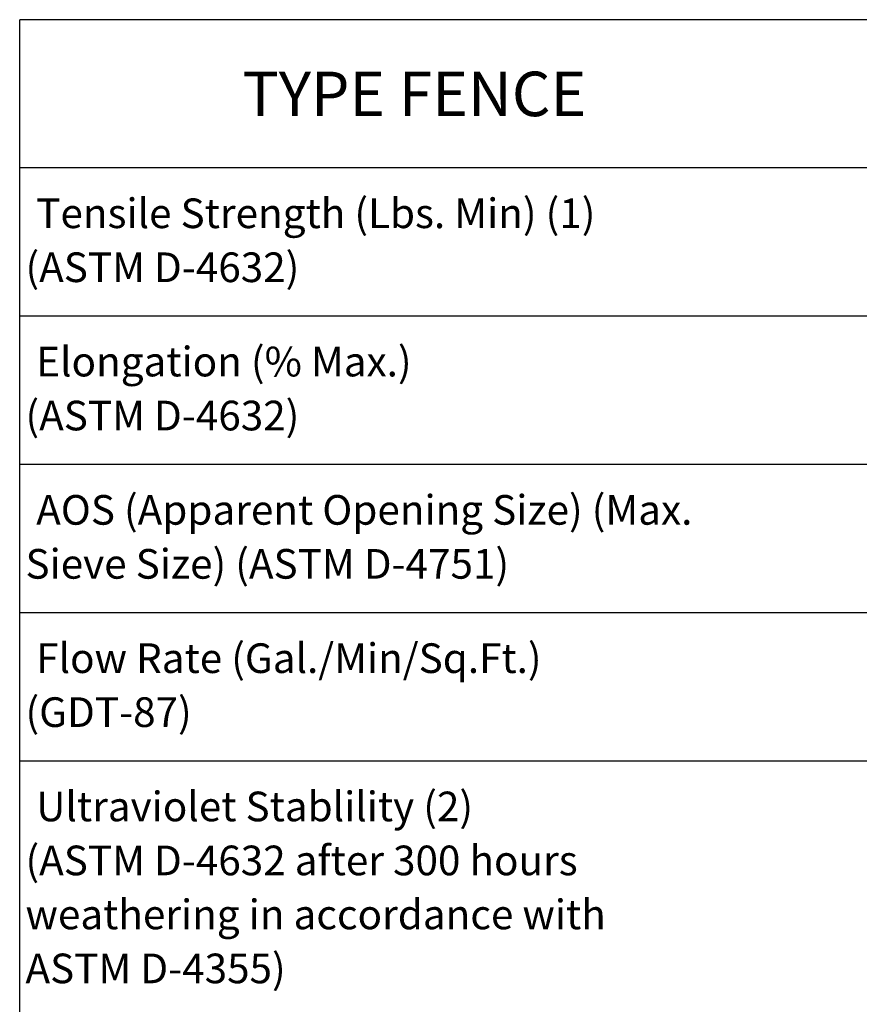
# Model space of a CAD drawing. Extents: x 0 to 40.5, y -33.7 to 0.
# Drawn here: x 34.8 to 37, y -30.9 to -28.3 of the extents above; entities that cross this region are included whole.
import ezdxf

# ---------------------------------------------------------------- set-up
doc = ezdxf.new("R2010")
doc.units = 0
doc.header["$LTSCALE"] = 0.3
doc.header["$MEASUREMENT"] = 0
doc.layers.get('0').update_dxf_attribs({"linetype": 'CONTINUOUS'})
doc.styles.add('L120', font='BOLD.SHX', dxfattribs={"height": 0.12})
doc.styles.get("Standard").update_dxf_attribs({"font": 'ROMAND.SHX'})

msp = doc.modelspace()

# ---------------------------------------------------------------- linework, layer by layer
at = {"color": 1}
for p, q in [((40.0952, -28.2549, 0.05), (34.7653, -28.2549, 0.05)), ((34.7653, -31.7994, 0.05), (34.7653, -28.2549, 0.05)), ((40.0952, -28.6549, 0.05), (34.7653, -28.6549, 0.05)), ((40.0952, -29.0549, 0.05), (34.7653, -29.0549, 0.05)), ((40.0952, -29.4549, 0.05), (34.7653, -29.4549, 0.05)), ((40.0952, -29.8549, 0.05), (34.7653, -29.8549, 0.05)), ((40.0952, -30.2549, 0.05), (34.7653, -30.2549, 0.05))]:
    msp.add_line(p, q, dxfattribs=at)

# ---------------------------------------------------------------- texts
at = {"color": 1, "style": 'L120'}
msp.add_text('TYPE FENCE', height=0.12, dxfattribs=at).set_placement((35.3664, -28.5151, 0.05))
at = {"color": 1}
for s, p in [('Tensile Strength (Lbs. Min) (1)', (34.81, -28.8171, 0.05)), ('  (ASTM D-4632)', (34.7321, -28.9627, 0.05)), ('Elongation (% Max.)', (34.81, -29.2171, 0.05)), ('  (ASTM D-4632)', (34.7321, -29.3627, 0.05)), ('AOS (Apparent Opening Size) (Max.', (34.81, -29.6171, 0.05)), ('  Sieve Size) (ASTM D-4751)', (34.7321, -29.7627, 0.05)), ('Flow Rate (Gal./Min/Sq.Ft.)', (34.81, -30.0171, 0.05)), ('  (GDT-87)', (34.7321, -30.1627, 0.05)), ('Ultraviolet Stablility (2)', (34.81, -30.4171, 0.05)), ('  (ASTM D-4632 after 300 hours', (34.7321, -30.5627, 0.05)), ('  weathering in accordance with', (34.7321, -30.7083, 0.05)), ('  ASTM D-4355)', (34.7321, -30.854, 0.05))]:
    msp.add_text(s, height=0.08, dxfattribs=at).set_placement(p)

doc.saveas('drawing.dxf')
